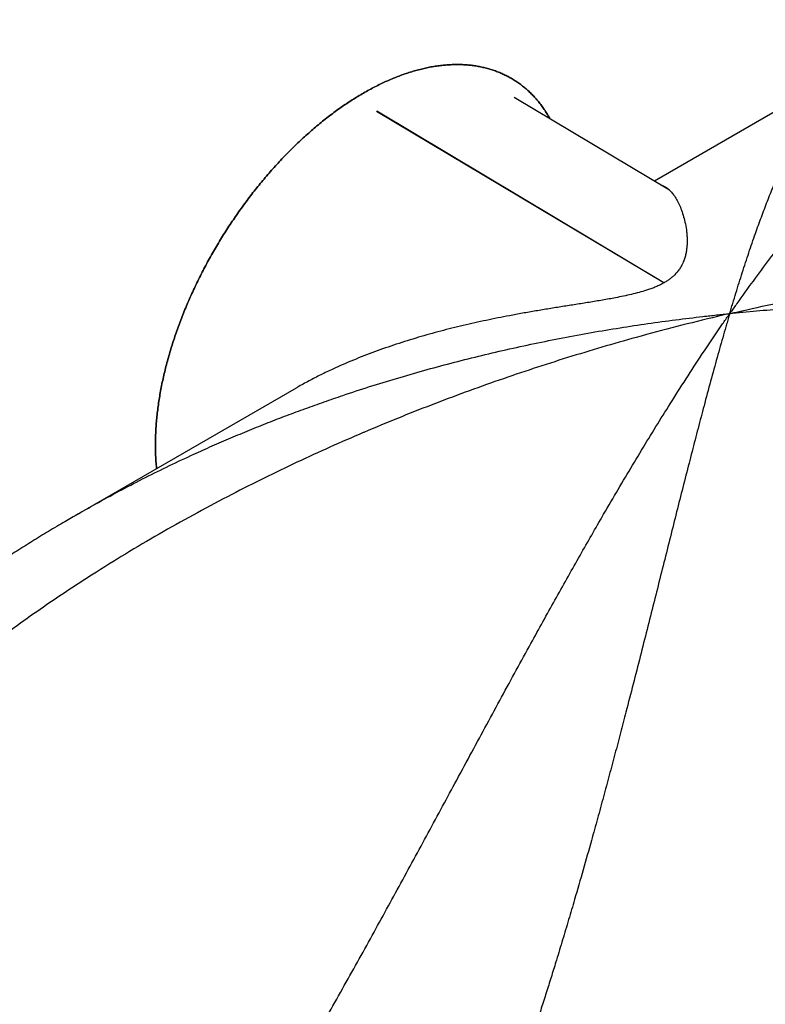
# Model space of a CAD drawing. Units: millimetres. Extents: x 0 to 42, y 0 to 29.8.
# Drawn here: x 28 to 31.6, y 19.6 to 24.3 of the extents above; entities that cross this region are included whole.
import ezdxf

# ---------------------------------------------------------------- set-up
doc = ezdxf.new("R2010")
doc.units = ezdxf.units.MM

msp = doc.modelspace()

# ---------------------------------------------------------------- linework, layer by layer
at = {"color": 7, "linetype": 'Continuous', "lineweight": 25}
for p, q in [((32.0769598, 24.1156397), (31.0809352, 23.5406468)), ((31.1531541, 23.4975001), (30.403928, 23.9451209)), ((31.1256714, 23.048944), (29.7393834, 23.8771736)), ((31.1268558, 23.0496208), (29.7405619, 23.877854)), ((29.3501484, 22.5414849), (28.2995153, 21.9349674))]:
    msp.add_line(p, q, dxfattribs=at)
for points, knots in [([(33.7731821, 24.2693926), (33.7483288, 24.2753177), (33.6986218, 24.2871679), (33.6237824, 24.3007794), (33.5481938, 24.3112031), (33.472049, 24.3178271), (33.397263, 24.3205737), (33.3235912, 24.3195112), (33.2509551, 24.3147112), (33.1796449, 24.3062817), (33.109737, 24.2943869), (33.0400343, 24.2789257), (32.9701686, 24.2597276), (32.9001334, 24.2366884), (32.8309799, 24.2102005), (32.7607725, 24.179529), (32.6895136, 24.1444266), (32.6172148, 24.1046507), (32.5456791, 24.0612088), (32.4748633, 24.0141995), (32.4084676, 23.9664158), (32.346325, 23.9185464), (32.2883046, 23.8711971), (32.2309208, 23.8217748), (32.174139, 23.7703594), (32.1179286, 23.7170266), (32.0571471, 23.6567637), (31.9918421, 23.5889188), (31.9220536, 23.5128051), (31.8525588, 23.4334966), (31.783325, 23.3510706), (31.7110137, 23.2615103), (31.6356029, 23.1643439), (31.5570596, 23.0590982), (31.4948945, 22.9727196), (31.45751, 22.91955), (31.446138, 22.9032623), (31.4446245, 22.9010924), (31.4444932, 22.9009042)], [0, 0, 0, 0, 0.025770309, 0.051540884, 0.079504373, 0.107478381, 0.135453796, 0.163419202, 0.19158341, 0.219747803, 0.247495223, 0.275242782, 0.304349116, 0.333462568, 0.362576689, 0.391683935, 0.423194137, 0.454714957, 0.486240164, 0.517762566, 0.549274096, 0.575719088, 0.602165971, 0.628611079, 0.654677787, 0.680746168, 0.706812957, 0.739651582, 0.772499233, 0.805350174, 0.838198344, 0.871037404, 0.908579944, 0.946126821, 0.983669425, 0.997826507, 0.999811506, 1, 1, 1, 1]), ([(28.6768683, 22.1528086), (28.6767097, 22.1541992), (28.6754552, 22.1651987), (28.6738541, 22.1862946), (28.6721143, 22.2161029), (28.6712293, 22.246422), (28.6711016, 22.2771652), (28.6717542, 22.3083254), (28.6731773, 22.3398745), (28.6753692, 22.3717896), (28.6783255, 22.4040469), (28.6820418, 22.4366223), (28.6865133, 22.469492), (28.6917347, 22.5026318), (28.6977003, 22.5360176), (28.704404, 22.569625), (28.7118393, 22.6034297), (28.7199993, 22.6374071), (28.7288766, 22.6715326), (28.7384634, 22.7057815), (28.7487515, 22.740129), (28.7597324, 22.7745501), (28.771397, 22.8090198), (28.7837359, 22.8435132), (28.7967392, 22.878005), (28.8103966, 22.9124703), (28.8246975, 22.9468838), (28.8396308, 22.9812204), (28.8551849, 23.0154551), (28.871348, 23.0495627), (28.8881078, 23.0835183), (28.9054516, 23.1172969), (28.9233663, 23.1508737), (28.9418386, 23.1842241), (28.9608545, 23.2173233), (28.9804, 23.2501469), (29.0004605, 23.2826706), (29.021021, 23.3148702), (29.0420666, 23.3467219), (29.0635816, 23.3782021), (29.0855503, 23.4092874), (29.1079567, 23.4399547), (29.1307845, 23.470181), (29.1540169, 23.499944), (29.1776373, 23.5292212), (29.2016286, 23.5579908), (29.2259733, 23.5862312), (29.2506541, 23.6139211), (29.2756533, 23.6410397), (29.3009528, 23.6675664), (29.3265348, 23.693481), (29.3523809, 23.7187639), (29.3784728, 23.7433955), (29.4047919, 23.767357), (29.4313197, 23.7906298), (29.4580373, 23.8131957), (29.4849258, 23.835037), (29.5119662, 23.8561363), (29.5391394, 23.8764768), (29.566426, 23.8960419), (29.5938066, 23.9148156), (29.6212616, 23.9327822), (29.6487713, 23.9499265), (29.6763158, 23.9662338), (29.7038749, 23.9816897), (29.7314282, 23.9962804), (29.7589546, 24.0099924), (29.7864329, 24.0228128), (29.8138414, 24.0347291), (29.8411584, 24.04573), (29.8683616, 24.0558044), (29.8954287, 24.0649425), (29.9223367, 24.073135), (29.9490626, 24.0803738), (29.9755831, 24.0866519), (30.0018747, 24.0919635), (30.027914, 24.0963039), (30.0536778, 24.09967), (30.0791434, 24.10206), (30.1042884, 24.1034737), (30.1290915, 24.1039119), (30.153532, 24.1033771), (30.1775906, 24.1018727), (30.2012491, 24.0994031), (30.2244905, 24.0959735), (30.2472989, 24.0915898), (30.2696597, 24.0862581), (30.2915592, 24.0799846), (30.3129846, 24.0727755), (30.3339234, 24.0646368), (30.3543636, 24.0555743), (30.3742931, 24.0455935), (30.3936984, 24.0347006), (30.4125661, 24.0229018), (30.4308824, 24.0102032), (30.448634, 23.9966112), (30.4658077, 23.9821312), (30.4823875, 23.9667731), (30.4983641, 23.9505342), (30.5137011, 23.9334636), (30.5284625, 23.9154212), (30.5423332, 23.8969833), (30.5564213, 23.8760471), (30.5654599, 23.8621594), (30.5813632, 23.8335638), (30.5654599, 23.8621594), (30.5564213, 23.8760471), (30.5423332, 23.8969833), (30.5284625, 23.9154212), (30.5137011, 23.9334636), (30.4983641, 23.9505342), (30.4823875, 23.9667731), (30.4658077, 23.9821312), (30.448634, 23.9966112), (30.4308824, 24.0102032), (30.4125661, 24.0229018), (30.3936984, 24.0347006), (30.3742931, 24.0455935), (30.3543636, 24.0555743), (30.3339234, 24.0646368), (30.3129846, 24.0727755), (30.2915592, 24.0799846), (30.2696597, 24.0862581), (30.2472989, 24.0915898), (30.2244905, 24.0959735), (30.2012491, 24.0994031), (30.1775906, 24.1018727), (30.153532, 24.1033771), (30.1290915, 24.1039119), (30.1042884, 24.1034737), (30.0791434, 24.10206), (30.0536778, 24.09967), (30.027914, 24.0963039), (30.0018747, 24.0919635), (29.9755831, 24.0866519), (29.9490626, 24.0803738), (29.9223367, 24.073135), (29.8954287, 24.0649425), (29.8683616, 24.0558044), (29.8411584, 24.04573), (29.8138414, 24.0347291), (29.7864329, 24.0228128), (29.7589546, 24.0099924), (29.7314282, 23.9962804), (29.7038749, 23.9816897), (29.6763158, 23.9662338), (29.6487713, 23.9499265), (29.6212616, 23.9327822), (29.5938066, 23.9148156), (29.566426, 23.8960419), (29.5391394, 23.8764768), (29.5119662, 23.8561363), (29.4849258, 23.835037), (29.4580373, 23.8131957), (29.4313197, 23.7906298), (29.4047919, 23.767357), (29.3784728, 23.7433955), (29.3523809, 23.7187639), (29.3265348, 23.693481), (29.3009528, 23.6675664), (29.2756533, 23.6410397), (29.2506541, 23.6139211), (29.2259733, 23.5862312), (29.2016286, 23.5579908), (29.1776373, 23.5292212), (29.1540169, 23.499944), (29.1307845, 23.470181), (29.1079567, 23.4399547), (29.0855503, 23.4092874), (29.0635816, 23.3782021), (29.0420666, 23.3467219), (29.021021, 23.3148702), (29.0004605, 23.2826706), (28.9804, 23.2501469), (28.9608545, 23.2173233), (28.9418386, 23.1842241), (28.9233663, 23.1508737), (28.9054516, 23.1172969), (28.8881078, 23.0835183), (28.871348, 23.0495627), (28.8551849, 23.0154551), (28.8396308, 22.9812204), (28.8246975, 22.9468838), (28.8103966, 22.9124703), (28.7967392, 22.878005), (28.7837359, 22.8435132), (28.771397, 22.8090198), (28.7597324, 22.7745501), (28.7487515, 22.740129), (28.7384634, 22.7057815), (28.7288766, 22.6715326), (28.7199993, 22.6374071), (28.7118393, 22.6034297), (28.704404, 22.569625), (28.6977003, 22.5360176), (28.6917347, 22.5026318), (28.6865133, 22.469492), (28.6820418, 22.4366223), (28.6783255, 22.4040469), (28.6753692, 22.3717896), (28.6731773, 22.3398745), (28.6717542, 22.3083254), (28.6711016, 22.2771652), (28.6712293, 22.246422), (28.6721143, 22.2161029), (28.6738541, 22.1862946), (28.6754552, 22.1651987), (28.6767097, 22.1541992), (28.6768683, 22.1528086)], [0, 0, 0, 0, 0.000719187, 0.005688798, 0.010658845, 0.015628697, 0.020597888, 0.025566085, 0.030533026, 0.03549851, 0.040462388, 0.045424554, 0.050384944, 0.055343521, 0.060300278, 0.065255228, 0.070208405, 0.075159855, 0.080109636, 0.085057819, 0.090004478, 0.094949696, 0.099893559, 0.104836159, 0.109777588, 0.114717942, 0.119657315, 0.124595806, 0.129533512, 0.134470532, 0.139406962, 0.144342903, 0.149278451, 0.154213704, 0.159148761, 0.164083719, 0.169018645, 0.173953634, 0.178888784, 0.183824193, 0.188759957, 0.193696173, 0.198632938, 0.203570349, 0.2085085, 0.213447488, 0.218387406, 0.223328347, 0.2282704, 0.233213653, 0.238158191, 0.24310409, 0.248051426, 0.253000262, 0.257950655, 0.262902648, 0.267856269, 0.27281153, 0.27776842, 0.282726902, 0.287686907, 0.292648331, 0.297611023, 0.302574784, 0.307539355, 0.312504408, 0.317469498, 0.322433994, 0.32739728, 0.332358636, 0.337317234, 0.342272136, 0.347222297, 0.352166574, 0.357103741, 0.362032516, 0.366951587, 0.37185966, 0.376755501, 0.381637998, 0.386506212, 0.391359442, 0.396197275, 0.401019638, 0.405826828, 0.410619541, 0.415398869, 0.420166294, 0.424923655, 0.429673105, 0.434417048, 0.439158073, 0.443898765, 0.448641038, 0.453387566, 0.458140893, 0.462903365, 0.467677049, 0.472463681, 0.477264618, 0.48208081, 0.486912797, 0.491760713, 0.496624318, 0.5, 0.503375682, 0.508239287, 0.513087203, 0.51791919, 0.522735382, 0.527536319, 0.532322951, 0.537096635, 0.541859107, 0.546612434, 0.551358962, 0.556101235, 0.560841927, 0.565582952, 0.570326895, 0.575076345, 0.579833706, 0.584601131, 0.589380459, 0.594173172, 0.598980362, 0.603802725, 0.608640558, 0.613493788, 0.618362002, 0.623244499, 0.62814034, 0.633048413, 0.637967484, 0.642896259, 0.647833426, 0.652777703, 0.657727864, 0.662682766, 0.667641364, 0.67260272, 0.677566006, 0.682530502, 0.687495592, 0.692460645, 0.697425216, 0.702388977, 0.707351669, 0.712313093, 0.717273098, 0.72223158, 0.72718847, 0.732143731, 0.737097352, 0.742049345, 0.746999738, 0.751948574, 0.75689591, 0.761841809, 0.766786347, 0.7717296, 0.776671653, 0.781612594, 0.786552512, 0.7914915, 0.796429651, 0.801367062, 0.806303827, 0.811240043, 0.816175807, 0.821111216, 0.826046366, 0.830981355, 0.835916281, 0.840851239, 0.845786296, 0.850721549, 0.855657097, 0.860593038, 0.865529468, 0.870466488, 0.875404194, 0.880342685, 0.885282058, 0.890222412, 0.895163841, 0.900106441, 0.905050304, 0.909995522, 0.914942181, 0.919890364, 0.924840145, 0.929791595, 0.934744772, 0.939699722, 0.944656479, 0.949615056, 0.954575446, 0.959537612, 0.96450149, 0.969466974, 0.974433915, 0.979402112, 0.984371303, 0.989341155, 0.994311202, 0.999280813, 1, 1, 1, 1]), ([(31.1098281, 23.5233849), (31.114031, 23.5221287), (31.1241604, 23.519101), (31.139244, 23.5098791), (31.1552307, 23.4964977), (31.1703196, 23.4793638), (31.1844446, 23.4588268), (31.1975202, 23.4349311), (31.2094161, 23.4077778), (31.2199749, 23.3773061), (31.2288574, 23.3435641), (31.2344361, 23.312714), (31.2373952, 23.2864759), (31.238696, 23.2659748), (31.2389063, 23.2447115), (31.2378056, 23.2240245), (31.2354149, 23.2040781), (31.2317751, 23.1850068), (31.2263727, 23.1654386), (31.2194289, 23.1472182), (31.2111315, 23.1305014), (31.2018765, 23.1154279), (31.1903643, 23.1002386), (31.1776348, 23.086642), (31.164248, 23.0747249), (31.1509338, 23.0645063), (31.1359144, 23.0545669), (31.1194625, 23.0451658), (31.1017042, 23.0363496), (31.082888, 23.0281716), (31.0629025, 23.0205197), (31.0376257, 23.0119293), (31.0065679, 23.0028098), (30.9697234, 22.9935387), (30.9319152, 22.9851763), (30.8958407, 22.977991), (30.8617679, 22.9716883), (30.819215, 22.9642295), (30.7656448, 22.9553916), (30.7012464, 22.9451449), (30.6367292, 22.9349524), (30.572441, 22.9245901), (30.5082544, 22.91389), (30.4442807, 22.9027168), (30.3829463, 22.8914181), (30.3243931, 22.8800222), (30.2685682, 22.86856), (30.213118, 22.8565295), (30.1579753, 22.8438821), (30.1031976, 22.8305934), (30.0487834, 22.8166317), (29.9948534, 22.8019975), (29.941067, 22.7865674), (29.8875023, 22.7703172), (29.8341747, 22.7532055), (29.7814944, 22.7353297), (29.7293891, 22.716637), (29.6779468, 22.6971243), (29.6271818, 22.6767618), (29.5772618, 22.6555866), (29.5246126, 22.6319485), (29.4695339, 22.6056644), (29.4125069, 22.5762493), (29.3727015, 22.5547891), (29.3525, 22.5427532), (29.3502061, 22.5413864)], [0, 0, 0, 0, 0.019843025, 0.047823777, 0.076146497, 0.104507652, 0.132894928, 0.161317102, 0.189842675, 0.218402505, 0.247380897, 0.276400539, 0.290988512, 0.305576206, 0.320203839, 0.334830709, 0.346804919, 0.358814064, 0.370844759, 0.382929288, 0.391794577, 0.400733278, 0.40971735, 0.41881058, 0.425182682, 0.431638209, 0.438139975, 0.444738286, 0.45111182, 0.45757332, 0.464076668, 0.470659063, 0.481375213, 0.492247037, 0.503178753, 0.514216991, 0.523308669, 0.532400861, 0.550648329, 0.569141942, 0.587637076, 0.606209847, 0.624783078, 0.643506199, 0.662240313, 0.678865175, 0.695490064, 0.71214222, 0.728794371, 0.745529727, 0.762265059, 0.779029226, 0.795793356, 0.812908302, 0.830023194, 0.847173313, 0.864323363, 0.881589146, 0.898854842, 0.916164122, 0.933473296, 0.954647766, 0.975846175, 0.997257248, 1, 1, 1, 1]), ([(31.4444932, 22.9009042), (31.4448192, 22.90098), (31.4474299, 22.9015867), (31.4670379, 22.906136), (31.5517819, 22.9255622), (31.6997194, 22.9577193), (31.8859313, 22.9947463), (32.0618776, 23.0267635), (32.2275715, 23.0543777), (32.3929584, 23.079427), (32.5578789, 23.101915), (32.7221723, 23.1218501), (32.8864399, 23.1393262), (33.050654, 23.1543298), (33.213723, 23.1667651), (33.3748794, 23.1766372), (33.5341269, 23.1840186), (33.6923356, 23.1889784), (33.8528522, 23.1915858), (34.0153716, 23.1916648), (34.1797505, 23.1890442), (34.3423978, 23.1837368), (34.4930218, 23.1762672), (34.6317827, 23.1672154), (34.7590713, 23.1570971), (34.8847662, 23.1452759), (35.0088884, 23.1317577), (35.1310704, 23.116588), (35.2511794, 23.0997975), (35.3697206, 23.0813265), (35.4866563, 23.0611491), (35.6017491, 23.0392834), (35.701942, 23.0184359), (35.7880528, 22.9991591), (35.86089, 22.9818968), (35.925732, 22.9656479), (35.9829737, 22.9506128), (36.0329834, 22.9369426), (36.0821805, 22.9230007), (36.1141967, 22.9134752), (36.1302047, 22.9087124)], [0, 0, 0, 0, 0.0001884934, 0.0015095527, 0.0113374851, 0.0491882908, 0.087056657, 0.1191122564, 0.1511678394, 0.1832671443, 0.2153664233, 0.2474224031, 0.2794783467, 0.3119393699, 0.3444003422, 0.3762782307, 0.4081560581, 0.4400848663, 0.4720135968, 0.5060526023, 0.5400914804, 0.5742028907, 0.6083141373, 0.635984485, 0.6636547441, 0.6913723051, 0.7190897566, 0.7469024381, 0.7746034093, 0.8023042301, 0.8305541732, 0.8588084011, 0.8870575861, 0.9061682204, 0.9252804837, 0.9443909025, 0.95828696, 0.9721829966, 0.9860915102, 1, 1, 1, 1]), ([(36.3642792, 21.9054244), (36.3441009, 21.9191073), (36.3037409, 21.9464755), (36.2401333, 21.9871795), (36.1711142, 22.0295605), (36.0961133, 22.0734627), (36.0148879, 22.1187356), (35.9309469, 22.1633114), (35.8444462, 22.207101), (35.7601555, 22.2477828), (35.6785902, 22.2854536), (35.6001867, 22.320241), (35.5208715, 22.354044), (35.4407455, 22.3868507), (35.3599042, 22.4186567), (35.2695781, 22.4527921), (35.1693278, 22.4889361), (35.0587266, 22.5267127), (34.9462079, 22.5630788), (34.8319038, 22.5979834), (34.7108897, 22.6328314), (34.5829773, 22.6673463), (34.4480075, 22.7012407), (34.3112099, 22.7330962), (34.1727438, 22.7628637), (34.040141, 22.7890371), (33.9137617, 22.8119623), (33.7938912, 22.8319844), (33.6738656, 22.8503254), (33.5537626, 22.8670007), (33.4336541, 22.88203), (33.3015147, 22.8967662), (33.1571397, 22.9106356), (33.0003633, 22.9229917), (32.8426777, 22.9327133), (32.6842223, 22.9397692), (32.5325623, 22.9439238), (32.3878737, 22.9455765), (32.2502813, 22.9451167), (32.1123629, 22.9426126), (31.9756051, 22.9380933), (31.8400723, 22.9316147), (31.7065314, 22.92328), (31.5959188, 22.9147597), (31.5193189, 22.9080225), (31.4814787, 22.9044892), (31.462776, 22.9026926), (31.4525907, 22.9017007), (31.4473927, 22.9011903), (31.4448231, 22.9009368), (31.4444932, 22.9009042)], [0, 0, 0, 0, 0.019323739, 0.038650919, 0.057974986, 0.080189085, 0.102415498, 0.124647084, 0.146875486, 0.169091254, 0.1878198, 0.206550536, 0.225279259, 0.243564663, 0.261851897, 0.280137436, 0.303886354, 0.327645181, 0.351408013, 0.375168149, 0.398918164, 0.425756789, 0.45260734, 0.479462636, 0.506314622, 0.533154451, 0.555731149, 0.578310023, 0.600886837, 0.623037999, 0.64519108, 0.667342327, 0.695716515, 0.724101608, 0.752490698, 0.78087646, 0.809251209, 0.83363332, 0.858019814, 0.882406374, 0.906788575, 0.930418248, 0.954047926, 0.977299173, 0.988779968, 0.994453754, 0.997258318, 0.998644692, 0.999825972, 1, 1, 1, 1]), ([(31.4444932, 22.9009042), (31.4441672, 22.9008284), (31.4415565, 22.9002215), (31.4219484, 22.8956553), (31.3371893, 22.8756817), (31.1892518, 22.8390451), (31.0030069, 22.7893048), (30.827, 22.73907), (30.6612638, 22.6889182), (30.4959104, 22.6359749), (30.3310304, 22.5802121), (30.1666989, 22.5215951), (30.0029964, 22.4600862), (29.8400288, 22.3956544), (29.7307296, 22.350225), (29.6220574, 22.3038939), (29.5139827, 22.2566607), (29.3546883, 22.1835887), (29.1965186, 22.1074653), (29.0360349, 22.026455), (28.8734431, 21.9402515), (28.7089992, 21.8485268), (28.5464074, 21.7530961), (28.395868, 21.6600948), (28.2570968, 21.570248), (28.129768, 21.4842315), (28.0041079, 21.395607), (27.880048, 21.304202), (27.7577208, 21.2099648), (27.6376058, 21.113109), (27.5200142, 21.0137707), (27.4115872, 20.9177077), (27.3116715, 20.825123), (27.2199313, 20.736481), (27.1300942, 20.6458521), (27.0422975, 20.5532373), (26.9620775, 20.4646379), (26.8891248, 20.3804237), (26.8229082, 20.3010919), (26.7801564, 20.2470733), (26.7587817, 20.2200654)], [0, 0, 0, 0, 0.0001884934, 0.0015095529, 0.0113374869, 0.0491970851, 0.0870566703, 0.1191314534, 0.1512116991, 0.1832918289, 0.215366454, 0.247442936, 0.2795252373, 0.311607306, 0.3436834708, 0.3444004254, 0.3763007891, 0.4082075113, 0.4401138537, 0.4720136992, 0.5060847912, 0.5401649217, 0.5742442566, 0.6083142633, 0.6360055473, 0.6637027235, 0.6913993577, 0.7190899025, 0.7469096976, 0.7747293555, 0.8023122115, 0.8298949024, 0.8527893624, 0.875692283, 0.8985971205, 0.9214983017, 0.9443913023, 0.9629270352, 0.9814645139, 1, 1, 1, 1]), ([(29.1158043, 18.8593852), (29.1406576, 18.8997255), (29.1903646, 18.9804064), (29.265204, 19.1049172), (29.3407926, 19.2327136), (29.4169374, 19.3636388), (29.4917233, 19.4941016), (29.5653952, 19.6242605), (29.6380313, 19.7539875), (29.7093415, 19.8825547), (29.7792494, 20.0095739), (29.8489521, 20.1370284), (29.9188178, 20.2654239), (29.988853, 20.3946228), (30.0580065, 20.5225166), (30.1282139, 20.6525105), (30.1994728, 20.7844154), (30.2717715, 20.9180351), (30.3433073, 21.049864), (30.4141231, 21.1798135), (30.4805188, 21.300962), (30.5426614, 21.4136155), (30.6006818, 21.5180894), (30.6580656, 21.6206264), (30.7148474, 21.7212237), (30.7710578, 21.8198817), (30.8318393, 21.925476), (30.8971443, 22.0375026), (30.9669328, 22.1553802), (31.0364276, 22.2707922), (31.1056614, 22.3836721), (31.1779727, 22.4992359), (31.2533835, 22.6169925), (31.3319267, 22.7363974), (31.3940919, 22.8281963), (31.4314764, 22.8822244), (31.4428484, 22.8985459), (31.4443619, 22.900716), (31.4444932, 22.9009042)], [0, 0, 0, 0, 0.025770309, 0.051540884, 0.079504372, 0.107478381, 0.135453796, 0.163419202, 0.19158341, 0.219747802, 0.247495223, 0.275242782, 0.304349116, 0.333462568, 0.362576689, 0.391683935, 0.423194137, 0.454714957, 0.486240164, 0.517762566, 0.549274096, 0.575719088, 0.602165971, 0.628611079, 0.654677787, 0.680746168, 0.706812957, 0.739651582, 0.772499233, 0.805350174, 0.838198344, 0.871037404, 0.908579944, 0.946126821, 0.983669425, 0.997826507, 0.999811506, 1, 1, 1, 1]), ([(31.4444932, 22.9009042), (31.4444368, 22.9007137), (31.4441422, 22.8997188), (31.4435462, 22.8977051), (31.442397, 22.8938186), (31.4402527, 22.8865555), (31.4359145, 22.8718162), (31.4271349, 22.8418029), (31.409343, 22.7802428), (31.3835563, 22.688953), (31.3522194, 22.574956), (31.3215461, 22.4607102), (31.2917031, 22.3474458), (31.2626547, 22.2355496), (31.2332438, 22.1208869), (31.203433, 22.0035863), (31.173187, 21.8837866), (31.1424255, 21.7614626), (31.1110682, 21.636585), (31.0893632, 21.550233), (31.0675283, 21.4635153), (31.0455658, 21.3764422), (31.0123994, 21.2456926), (30.9783912, 21.1126702), (30.9465626, 20.9894142), (30.9171454, 20.8766843), (30.8903502, 20.7750216), (30.8629527, 20.6722177), (30.8349218, 20.568302), (30.8062235, 20.4633087), (30.7736407, 20.3457904), (30.7368485, 20.2154169), (30.700008, 20.0877226), (30.6668338, 19.9750033), (30.6377111, 19.8776913), (30.6103495, 19.7878493), (30.5849109, 19.7056507), (30.5615405, 19.6312022), (30.5377401, 19.556488), (30.5136305, 19.4819399), (30.4892156, 19.4076047), (30.4644839, 19.3334822), (30.4392874, 19.259179), (30.4100056, 19.1742541), (30.3763672, 19.0786857), (30.3380303, 18.9724795), (30.2985779, 18.8660011), (30.2579669, 18.759327), (30.216153, 18.6525432), (30.1778729, 18.5575982), (30.1435167, 18.4745017), (30.1133947, 18.4031733), (30.0827333, 18.331977), (30.0617903, 18.284679), (30.0513188, 18.26103)], [0, 0, 0, 0, 0.000174028, 0.00090896, 0.001838752, 0.003719658, 0.007524691, 0.015222919, 0.030803788, 0.062389083, 0.094609281, 0.126849357, 0.155764543, 0.184679703, 0.213654151, 0.242628562, 0.271544292, 0.300459975, 0.329438957, 0.358417877, 0.359395686, 0.388068754, 0.416741749, 0.445482855, 0.47422387, 0.495330889, 0.516439732, 0.537546639, 0.558723718, 0.579902789, 0.601079727, 0.629215804, 0.65735173, 0.676167304, 0.694984542, 0.713799991, 0.728000486, 0.742200967, 0.756414471, 0.770627961, 0.784606758, 0.798585541, 0.812578113, 0.826570669, 0.846462071, 0.866356141, 0.886247279, 0.906245011, 0.926245806, 0.946243217, 0.959673641, 0.973104043, 0.986552033, 1, 1, 1, 1]), ([(28.29957, 21.9349158), (28.277541, 21.9221515), (28.2292604, 21.8941762), (28.1554757, 21.8499941), (28.0782967, 21.8027026), (28.0021999, 21.7548296), (27.9272764, 21.7064808), (27.8534885, 21.6576229), (27.7807997, 21.6082503), (27.7091681, 21.5583346), (27.6386605, 21.5079263), (27.5692929, 21.4570437), (27.501049, 21.4056825), (27.4339024, 21.3538295), (27.3678681, 21.301505), (27.3029979, 21.2487521), (27.2393483, 21.1956233), (27.1769288, 21.1421367), (27.115713, 21.0882808), (27.0556721, 21.0340402), (26.9967792, 20.9794027), (26.9390796, 20.9244128), (26.8825982, 20.8691031), (26.8273675, 20.81352), (26.773368, 20.7576566), (26.7206129, 20.7015384), (26.6691107, 20.6451905), (26.6189285, 20.588691), (26.569867, 20.5318718), (26.5219885, 20.4747087), (26.4840217, 20.4283358), (26.4623871, 20.4008499), (26.4560372, 20.3927827)], [0, 0, 0, 0, 0.03167523, 0.069421834, 0.106949105, 0.144209867, 0.181160539, 0.217745892, 0.254143364, 0.290291125, 0.326152769, 0.361740711, 0.397067475, 0.432145422, 0.467003683, 0.501588072, 0.535857969, 0.5698313, 0.603525748, 0.636958489, 0.670152742, 0.703121638, 0.735768061, 0.768145597, 0.800247905, 0.832070038, 0.86360859, 0.894861539, 0.925726053, 0.956647297, 0.98727579, 1, 1, 1, 1])]:
    msp.add_open_spline(points, degree=3, knots=knots, dxfattribs=at)
at = {"color": 8, "linetype": 'Continuous', "lineweight": 25}
for points, knots in [([(31.4444932, 22.9009042), (31.4445496, 22.9010947), (31.4448442, 22.9020895), (31.4454402, 22.9041007), (31.4465894, 22.9079756), (31.4487337, 22.9151943), (31.4530719, 22.9297524), (31.4618515, 22.9590237), (31.4796434, 23.0175427), (31.5054301, 23.0999223), (31.536767, 23.195756), (31.5674379, 23.2850814), (31.5972809, 23.3676706), (31.6263267, 23.4439381), (31.6557401, 23.5168848), (31.685548, 23.5863704), (31.7157968, 23.6523155), (31.7465552, 23.7146875), (31.7779153, 23.7734791), (31.7996201, 23.810846), (31.821455, 23.8466998), (31.8434175, 23.8810706), (31.8765803, 23.9280239), (31.9105918, 23.9711726), (31.9402807, 24.0045416), (31.9652594, 24.0298584), (31.9851988, 24.0485374), (32.0054584, 24.065975), (32.0260602, 24.0821985), (32.0470419, 24.0970825), (32.064033, 24.1082013), (32.0741607, 24.1138871), (32.077039, 24.115503)], [0, 0, 0, 0, 0.000302339, 0.001579143, 0.003194477, 0.006462188, 0.013072697, 0.026446882, 0.053515633, 0.108388985, 0.164365358, 0.220376265, 0.270598107, 0.320845327, 0.371169716, 0.42152028, 0.471742296, 0.521991195, 0.572322433, 0.62268186, 0.624380616, 0.674180121, 0.724008328, 0.773925073, 0.823872416, 0.851364415, 0.878856397, 0.906370316, 0.933884217, 0.96146653, 0.989048822, 1, 1, 1, 1]), ([(28.2996124, 21.9348418), (28.3315644, 21.9531464), (28.4007129, 21.9927602), (28.508771, 22.0510599), (28.6233789, 22.1103212), (28.739317, 22.1673976), (28.8467805, 22.2178277), (28.9454414, 22.2621816), (29.03506, 22.3009959), (29.1252352, 22.3386025), (29.2153482, 22.3747703), (29.3053379, 22.4095239), (29.3951934, 22.4429065), (29.4854902, 22.4751551), (29.5889278, 22.5106404), (29.7056741, 22.5487425), (29.835902, 22.5887605), (29.9669096, 22.6265832), (30.0986414, 22.6622214), (30.2310429, 22.6956878), (30.3651833, 22.7272617), (30.5010184, 22.7568882), (30.6385734, 22.7845287), (30.7765204, 22.809922), (30.9133367, 22.8328393), (31.0489067, 22.8533717), (31.1824476, 22.8715183), (31.2930676, 22.8848648), (31.3696675, 22.8932526), (31.4075077, 22.8971889), (31.4262104, 22.899084), (31.4363957, 22.9001024), (31.4415937, 22.900618), (31.4441633, 22.9008716), (31.4444932, 22.9009042)], [0, 0, 0, 0, 0.033324104, 0.072117957, 0.111058506, 0.150003063, 0.188943856, 0.21834952, 0.247755202, 0.277185817, 0.306616448, 0.335468938, 0.364321442, 0.39319601, 0.42207059, 0.463092895, 0.504119011, 0.545141463, 0.586296798, 0.627455798, 0.66861124, 0.710943829, 0.753276443, 0.795669895, 0.838063365, 0.879108525, 0.920167252, 0.960561749, 0.980507387, 0.990364481, 0.995236864, 0.997645417, 0.999697661, 1, 1, 1, 1])]:
    msp.add_open_spline(points, degree=3, knots=knots, dxfattribs=at)

doc.saveas('drawing.dxf')
